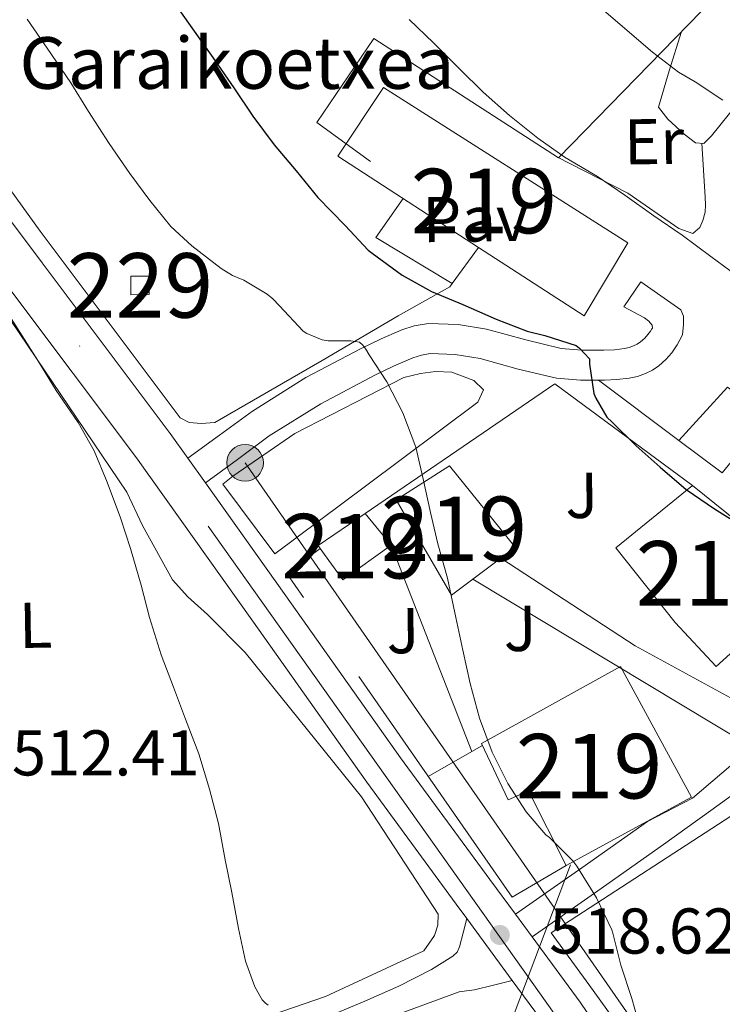
# Model space of a CAD drawing. Units: metres. Extents: x 607052 to 613926, y 4752401 to 4757137.
# Drawn here: x 610920 to 611029, y 4754959 to 4755112 of the extents above; entities that cross this region are included whole.
import ezdxf
from ezdxf.enums import TextEntityAlignment as Align

# ---------------------------------------------------------------- set-up
doc = ezdxf.new("R2010")
doc.units = ezdxf.units.M
doc.header["$MEASUREMENT"] = 0
for name, pattern in [('DGN Style 2', [85.6199, 51.37194, -34.24796]), ('DGN Style 3', [119.86786000000001, 85.6199, -34.24796]), ('DGN Style 4', [137.07745989999998, 68.49592, -34.24796, 0.0856199, -34.24796]), ('DGN Style 7', [171.2398, 77.05791, -34.24796, 25.68597, -34.24796])]:
    doc.linetypes.add(name, pattern=pattern)
for name, color, linetype, lineweight in [('Nivel 15', 7, 'Continuous', 0), ('Nivel 16', 7, 'Continuous', 0), ('Nivel 20', 7, 'Continuous', 0), ('Nivel 21', 7, 'Continuous', 0), ('Nivel 23', 7, 'Continuous', 0), ('Nivel 25', 7, 'Continuous', 0), ('Nivel 26', 7, 'Continuous', 0), ('Nivel 32', 7, 'Continuous', 0), ('Nivel 33', 7, 'Continuous', 0), ('Nivel 36', 7, 'Continuous', 0), ('Nivel 37', 7, 'Continuous', 0), ('Nivel 4', 7, 'Continuous', 0), ('Nivel 41', 7, 'Continuous', 0), ('Nivel 44', 7, 'Continuous', 0), ('Nivel 48', 7, 'Continuous', 0), ('Nivel 5', 7, 'Continuous', 0), ('Nivel 52', 7, 'Continuous', 0), ('Nivel 54', 7, 'Continuous', 0), ('Nivel 7', 7, 'Continuous', 0)]:
    doc.layers.add(name, color=color, linetype=linetype, lineweight=lineweight)
doc.styles.add('Style-Arial', font='txt')
doc.styles.add('Style-Arial Narrow', font='txt')

# ---------------------------------------------------------------- blocks, each defined once
blk = doc.blocks.new('5PATER')
at = {"layer": 'Nivel 7', "linetype": 'Continuous', "lineweight": 0}
h = blk.add_hatch(color=51, dxfattribs=at)
edge = h.paths.add_edge_path()
edge.add_ellipse((0.0006182752549648285, -0.00116482749581337), major_axis=(-1.095731442372465, -1.110710699892244), ratio=0.9994222409660318, start_angle=0, end_angle=360)
blk = doc.blocks.new('5PELE')
at = {"layer": 'Nivel 32', "linetype": 'Continuous', "lineweight": 0}
h = blk.add_hatch(color=9, dxfattribs=at)
edge = h.paths.add_edge_path()
edge.add_arc((0.005004249513149261, 0.003093225881457329), 2.85, 0, 360)
at = {"layer": 'Nivel 32', "color": 252, "linetype": 'Continuous', "lineweight": 0}
blk.add_circle((0.005004249513149261, 0.003093225881457329, 0.004000000000019099), 2.85, dxfattribs=at)

msp = doc.modelspace()

# ---------------------------------------------------------------- linework, layer by layer
at = {"layer": 'Nivel 15', "color": 51, "linetype": 'Continuous', "lineweight": 13, "extrusion": (-0.0996692969003125, -0.07480951845866411, 0.9922043978956051), "elevation": -416101.6674192391, "flags": 128}
msp.add_lwpolyline([(-3436191.33158987, 3317086.231655303), (-3436191.33158987, 3317080.775117937)], dxfattribs=at)
at = {"layer": 'Nivel 15', "color": 51, "linetype": 'Continuous', "lineweight": 13}
for points in [[(610991.3200000003, 4755076.859999999, 526.03), (610969.4800000004, 4755091.040000001, 526.09), (610976.5799999982, 4755101.689999999, 528.23), (611014.5, 4755077.58, 528.78), (611007.6999999993, 4755066.24, 525.97), (610991.3200000003, 4755076.859999999, 526.03)], [(610990.4400000013, 4755025.42, 520.54), (610987.1099999994, 4755022.92, 520.01), (610978.5500000007, 4755037.720000001, 519.49), (610986.8000000007, 4755043, 520.77), (610997, 4755030.34, 521.58), (610994.7699999996, 4755028.67, 521.22)], [(611012.6099999994, 4755030.24, 523.3100000000001), (611024.5500000007, 4755039.93, 525.1800000000001), (611035.1900000013, 4755031.34, 524.99), (611041.870000001, 4755024.220000001, 524.85), (611028.1799999997, 4755011.85, 523.25), (611021.8099999987, 4755018.68, 523.24), (611012.6099999994, 4755030.24, 523.3100000000001)], [(610966.4499999993, 4755030.619999999, 518.05), (610973.7600000016, 4755035.6, 518.94), (610977.7899999991, 4755030.68, 519.25), (610970.2899999991, 4755025.32, 518.3100000000001), (610966.7800000012, 4755030.16, 518.07), (610966.4499999993, 4755030.619999999, 518.05)], [(610991.7800000012, 4754999.92, 519.89), (611013.3500000015, 4755011.84, 522.24), (611024.3599999994, 4754991.560000001, 521.87), (611004.9100000001, 4754980.970000001, 519.9), (610999.0599999987, 4754992.540000001, 520.2), (610995.9499999993, 4754991.15, 519.88), (610991.7800000012, 4754999.92, 519.89)]]:
    msp.add_polyline3d(points, dxfattribs=at)
at = {"layer": 'Nivel 15', "color": 1, "linetype": 'Continuous', "lineweight": 0}
msp.add_polyline3d([(610937.379999999, 4755069.529999999, 517.98), (610937.3900000006, 4755072.4, 518.32), (610940.2100000009, 4755072.380000001, 518.65), (610940.2100000009, 4755069.58, 518.37), (610937.379999999, 4755069.529999999, 517.98)], dxfattribs=at)
at = {"layer": 'Nivel 16', "color": 1, "linetype": 'Continuous', "lineweight": 13, "extrusion": (-0.032391684780592, 0.02385481084776308, 0.99919053576207), "elevation": 94163.20838057366, "flags": 128}
msp.add_lwpolyline([(-4191125.72910827, -2325828.487224767), (-4191125.72910827, -2325801.888681576)], dxfattribs=at)
at = {"layer": 'Nivel 16', "color": 1, "linetype": 'Continuous', "lineweight": 13, "extrusion": (-0.0174854313640002, 0.01305803047375656, 0.9997618454062754), "elevation": 51932.95232401381, "flags": 128}
msp.add_lwpolyline([(-4175499.306712732, -2355064.428859608), (-4175499.306712732, -2355080.008602869)], dxfattribs=at)
at = {"layer": 'Nivel 16', "color": 1, "linetype": 'Continuous', "lineweight": 13, "extrusion": (-0.01709312774059669, 0.01278819186518715, 0.9997721176012376), "elevation": 50889.56877648499, "flags": 128}
msp.add_lwpolyline([(-4173452.567489292, -2358703.902097695), (-4173452.567489292, -2358712.334025115)], dxfattribs=at)
at = {"layer": 'Nivel 16', "color": 1, "linetype": 'Continuous', "lineweight": 13, "extrusion": (-0.1009174537422381, -0.02845559022052407, 0.9944877811795301), "elevation": -196449.1871930916, "flags": 128}
msp.add_lwpolyline([(-4410760.740236647, 1868184.830205351), (-4410765.01241038, 1868183.304252665), (-4410767.342495019, 1868189.408063408)], dxfattribs=at)
at = {"layer": 'Nivel 16', "color": 1, "linetype": 'Continuous', "lineweight": 13, "extrusion": (-0.00454636440893955, 0.0116496041614667, 0.9999218055895882), "elevation": 53135.69691685567, "flags": 128}
msp.add_lwpolyline([(610973.8356436454, 4754734.321399752), (610986.3374695145, 4754702.289226083)], dxfattribs=at)
at = {"layer": 'Nivel 16', "color": 1, "linetype": 'Continuous', "lineweight": 13}
msp.add_polyline3d([(611022.3999999985, 4755046.93, 525.8100000000001), (611029.9699999988, 4755055.210000001, 527.5600000000001), (611036.3399999999, 4755050.68, 527.52), (611029.1499999985, 4755041.880000001, 525.82)], dxfattribs=at)
at = {"layer": 'Nivel 20', "color": 7, "linetype": 'DGN Style 2', "lineweight": 0, "extrusion": (-0.005972276820496123, -0.00818803554259665, 0.9999486426729789), "elevation": -42058.05463499317, "flags": 128}
msp.add_lwpolyline([(610983.5625760369, 4754891.883135363), (610979.4922305532, 4754886.302948302)], dxfattribs=at)
at = {"layer": 'Nivel 20', "color": 7, "linetype": 'DGN Style 2', "lineweight": 0, "extrusion": (-0.08627105679726835, -0.05892254491459688, 0.9945277464504799), "elevation": -332371.5429507289, "flags": 128}
msp.add_lwpolyline([(-3582003.108776513, 3168980.235270865), (-3582003.108776513, 3169016.034069724)], dxfattribs=at)
at = {"layer": 'Nivel 20', "color": 7, "linetype": 'DGN Style 2', "lineweight": 0, "extrusion": (-0.01375297554489987, 0.0173079851550961, 0.9997556147947019), "elevation": 74415.3778445263, "flags": 128}
msp.add_lwpolyline([(-3436517.042185403, -3341853.446142616), (-3436507.442340631, -3341854.803191015), (-3436511.028993923, -3341911.346874287)], dxfattribs=at)
at = {"layer": 'Nivel 20', "color": 7, "linetype": 'DGN Style 2', "lineweight": 0, "extrusion": (-0.09058882808298002, -0.05192990144884205, 0.9945335336538763), "elevation": -301758.586875605, "flags": 128}
msp.add_lwpolyline([(-3821394.19670089, 2879098.767808102), (-3821394.196700891, 2879100.587423451)], dxfattribs=at)
at = {"layer": 'Nivel 20', "color": 7, "linetype": 'DGN Style 2', "lineweight": 0, "extrusion": (-0.08882392873923914, -0.05051286937165003, 0.994765680806877), "elevation": -293942.1442388932, "flags": 128}
msp.add_lwpolyline([(-3831333.350192286, 2866663.470762253), (-3831333.350192286, 2866671.299900137)], dxfattribs=at)
at = {"layer": 'Nivel 20', "color": 7, "linetype": 'DGN Style 2', "lineweight": 0}
for points in [[(611035.3000000007, 4755123.16, 540.2), (611003.7600000016, 4755090.75, 529.47), (610975.0899999999, 4755109.279999999, 527.08), (610966.2300000004, 4755096.220000001, 525.74), (610974.5500000007, 4755090.199999999, 525.83)], [(610987.25, 4755071.279999999, 525.65), (610986.870000001, 4755070.76, 525.64), (610978.879999999, 4755066.25, 521.9), (610967.0700000003, 4755059.310000001, 519.69), (610950.4200000018, 4755049.710000001, 517.83), (610948.3099999987, 4755049.560000001, 517.59), (610946.4499999993, 4755049.720000001, 517.26), (610945.0399999991, 4755050.43, 517.11), (610923.3200000003, 4755079.4, 516.36), (610894.2300000004, 4755119.449999999, 515.1)], [(611055.1400000006, 4754983.550000001, 524.8100000000001), (611079.7300000004, 4754949.24, 526.17), (611108.4299999997, 4754901.109999999, 526.52), (611122.0399999991, 4754877.060000001, 526.49), (611140.0100000016, 4754845.27, 526.44), (611155.8900000006, 4754818.84, 526.55), (611140.0300000012, 4754807, 525.27), (611113.4400000013, 4754791.560000001, 523.24), (611099.6799999997, 4754783.279999999, 521.95), (611082.7699999996, 4754778.52, 520.75), (611065.9699999988, 4754839.210000001, 521.5600000000001), (611054.4100000001, 4754877.060000001, 522.33), (611051.3599999994, 4754887.07, 522.54), (611032.7699999996, 4754928.859999999, 521.4), (611008.4499999993, 4754962.540000001, 520.14), (611002.6099999994, 4754970.560000001, 519.5600000000001), (611034.3900000006, 4754991.18, 522.0600000000001), (611042.4499999993, 4754997.380000001, 523.25)]]:
    msp.add_polyline3d(points, dxfattribs=at)
at = {"layer": 'Nivel 21', "color": 7, "linetype": 'Continuous', "lineweight": 13, "extrusion": (0.1164519567553955, 0.2748751736512221, 0.9544016872774534), "elevation": 1378688.321164046, "flags": 128}
msp.add_lwpolyline([(1292302.3936659, -4405994.277069692), (1292277.894145044, -4405989.687845584), (1292253.998134965, -4405987.208994601)], dxfattribs=at)
at = {"layer": 'Nivel 21', "color": 7, "linetype": 'Continuous', "lineweight": 13, "extrusion": (-0.04075440392253364, 0.02455084573646605, 0.9988675260186123), "elevation": 92359.29487682189, "flags": 128}
msp.add_lwpolyline([(-4388343.082791843, -1928029.192299325), (-4388343.082791843, -1928079.635788498)], dxfattribs=at)
at = {"layer": 'Nivel 21', "color": 7, "linetype": 'Continuous', "lineweight": 13, "extrusion": (-0.01087477688970851, 0.01479475460576622, 0.9998314130210925), "elevation": 64223.19065043021, "flags": 128}
msp.add_lwpolyline([(610966.5579184033, 4754543.620710341), (610969.1386358812, 4754540.110326136)], dxfattribs=at)
at = {"layer": 'Nivel 21', "color": 7, "linetype": 'Continuous', "lineweight": 13}
for points in [[(610855.120000001, 4755273.85, 509.59), (610851.9200000018, 4755251.15, 510.44), (610848.7199999988, 4755228.68, 512.9), (610847.620000001, 4755214.939999999, 513.05), (610847.3900000006, 4755201.189999999, 513.11), (610847.8000000007, 4755192.76, 513.29), (610849.2100000009, 4755184.58, 513.21), (610850.7100000009, 4755179.800000001, 513.16), (610852.8299999982, 4755175.02, 513.51), (610855.9899999984, 4755168.91, 513.86), (610859.5599999987, 4755163.08, 514.4300000000001), (610868.5799999982, 4755150.24, 514.6800000000001), (610877.7699999996, 4755137.279999999, 514.79), (610890.8200000003, 4755118.99, 514.9300000000001), (610903.8900000006, 4755100.779999999, 515.03), (610923.629999999, 4755074.449999999, 516.55), (610943.4899999984, 4755048.02, 516.62), (610946.2399999984, 4755044.17, 516.72), (610948.9499999993, 4755040.369999999, 516.83), (610961.4400000013, 4755022.83, 517.3100000000001), (610979.2300000004, 4754997.699999999, 518.45), (610993.0899999999, 4754978.790000001, 518.96), (610997.0500000007, 4754973.41, 519.07)], [(610885.5599999987, 4755115.23, 513.62), (610898.6700000018, 4755096.960000001, 513.85), (610918.4600000009, 4755070.57, 515.41), (610938.2699999996, 4755044.210000001, 515.77), (610956.1700000018, 4755019.09, 516.64), (610973.9899999984, 4754993.92, 517.74), (610987.870000001, 4754974.960000001, 518.29), (610989.5100000016, 4754972.74, 518.34), (610996.5700000003, 4754963.140000001, 518.54), (611001.8099999987, 4754956.029999999, 518.6800000000001), (611014.0899999999, 4754938, 519.48), (611025.4499999993, 4754919.33, 520.88), (611031.4200000018, 4754908.140000001, 521.29), (611036.5100000016, 4754896.560000001, 521.5), (611040.3099999987, 4754886.699999999, 521.51), (611048.0500000007, 4754866.25, 521.45), (611051.7100000009, 4754855.58, 521.19), (611056.6700000018, 4754838.529999999, 520.65), (611061.5799999982, 4754821.470000001, 520.29), (611066.8299999982, 4754803.26, 520.3100000000001), (611072.0799999982, 4754785.050000001, 519.77)], [(610997.0500000007, 4754973.41, 518.97), (611007.3399999999, 4754980.630000001, 520.05), (611017.5300000012, 4754987.790000001, 521.17), (611024.5500000007, 4754991.43, 521.88), (611032.2100000009, 4754998.02, 522.75), (611033.6000000015, 4754999.42, 522.92)], [(610999.629999999, 4754969.9, 519.01), (611009.8399999999, 4754977.07, 520.08), (611020.0500000007, 4754984.24, 521.21), (611027.3900000006, 4754989.5, 522.03), (611033.1499999985, 4754993.689999999, 522.67)], [(610999.629999999, 4754969.9, 519.15), (611007.0899999999, 4754959.77, 519.38), (611019.5300000012, 4754941.5, 519.87), (611031.0700000003, 4754922.529999999, 521.41), (611037.2399999984, 4754910.970000001, 521.85), (611042.4899999984, 4754899.02, 522.05), (611050.0500000007, 4754879.109999999, 522.02), (611050.8399999999, 4754877.060000001, 522.01), (611054.120000001, 4754868.460000001, 521.99), (611057.870000001, 4754857.540000001, 521.75), (611062.879999999, 4754840.33, 521.22), (611067.7899999991, 4754823.26, 520.9), (611073.0500000007, 4754805.050000001, 520.92), (611078.3099999987, 4754786.790000001, 520), (611080.6600000001, 4754778.01, 519.9)]]:
    msp.add_polyline3d(points, dxfattribs=at)
at = {"layer": 'Nivel 21', "color": 7, "linetype": 'DGN Style 3', "lineweight": 0}
for points in [[(611016.5300000012, 4755071.5, 527.97), (611013.8599999994, 4755067.67, 527), (611017.0899999999, 4755065.92, 527.14), (611017.7300000004, 4755065.41, 527.13), (611018.2300000004, 4755064.85, 527.09), (611018.2600000016, 4755064.810000001, 527.09), (611018.3399999999, 4755064.35, 527.07), (611018.2399999984, 4755064.220000001, 527.04), (611018.0199999996, 4755063.869999999, 526.99), (611017.6099999994, 4755063.359999999, 526.89), (611017.1099999994, 4755062.790000001, 526.78), (611016.4499999993, 4755062.23, 526.63), (611015.9200000018, 4755061.859999999, 526.52), (611015.3900000006, 4755061.6, 526.41), (611014.6999999993, 4755061.35, 526.27), (611013.9499999993, 4755061.18, 526.11), (611012.4100000001, 4755061, 525.8100000000001), (611010.75, 4755060.92, 525.51), (611007.3399999999, 4755060.93, 525.01), (611004.1600000001, 4755061.189999999, 524.79), (610998.6499999985, 4755062.52, 524.71), (610992.5799999982, 4755064.18, 524.48), (610988.1900000013, 4755064.9, 524.19), (610983.5500000007, 4755065.08, 523.49), (610981.3200000003, 4755064.710000001, 523.09), (610979.4400000013, 4755064.07, 522.38), (610976.1999999993, 4755062.689999999, 521.08), (610973.120000001, 4755061.199999999, 519.94), (610964.5300000012, 4755056.66, 518.79), (610956.25, 4755051.48, 517.9), (610951.1499999985, 4755047.76, 517.25), (610946.2399999984, 4755044.17, 516.62)], [(610989.5100000016, 4754972.74, 518.3100000000001), (610988.9499999993, 4754970.550000001, 518.15), (610988.379999999, 4754968.369999999, 517.86), (610988, 4754967.550000001, 517.72), (610987.3599999994, 4754966.91, 517.59), (610984.0500000007, 4754964.869999999, 517.1), (610978.9499999993, 4754962.26, 516.36), (610973.6799999997, 4754959.949999999, 515.62), (610961.8900000006, 4754955.02, 514.22)]]:
    msp.add_polyline3d(points, dxfattribs=at)
at = {"layer": 'Nivel 21', "color": 7, "linetype": 'Continuous', "lineweight": 0}
for points in [[(610948.9499999993, 4755040.369999999, 516.28), (610953.9100000001, 4755043.99, 516.8), (610958.870000001, 4755047.609999999, 517.32), (610966.8599999994, 4755052.609999999, 518.14), (610975.2300000004, 4755057.040000001, 519.5600000000001), (610978.129999999, 4755058.439999999, 520.82), (610981.1099999994, 4755059.710000001, 521.65), (610982.4600000009, 4755060.17, 522.09), (610983.8399999999, 4755060.4, 522.51), (610987.7199999988, 4755060.25, 523.03), (610991.5899999999, 4755059.609999999, 523.25), (610997.4899999984, 4755058, 523.69), (611003.4100000001, 4755056.57, 524.16), (611007.1400000006, 4755056.26, 524.76), (611010.870000001, 4755056.25, 525.37), (611012.7899999991, 4755056.35, 525.74), (611014.7199999988, 4755056.57, 526.03), (611016.0100000016, 4755056.859999999, 526.23), (611017.25, 4755057.310000001, 526.44), (611018.3099999987, 4755057.84, 526.64), (611019.3000000007, 4755058.52, 526.84), (611020.3900000006, 4755059.460000001, 527.09), (611021.3299999982, 4755060.52, 527.33), (611022.1499999985, 4755061.77, 527.57), (611022.5799999982, 4755062.52, 527.71), (611022.9499999993, 4755063.32, 527.85), (611023.1099999994, 4755064.92, 528.01), (611023.129999999, 4755066.18, 528.0600000000001), (611022.6900000013, 4755067.199999999, 528.04), (611019.6099999994, 4755069.35, 528.02), (611016.5300000012, 4755071.5, 527.97)], [(610976.2399999984, 4754956.939999999, 515.84), (610988.3000000007, 4754961.359999999, 517.44), (610989.4800000004, 4754961.560000001, 517.58), (610990.6900000013, 4754961.689999999, 517.73), (610993.629999999, 4754962.42, 518.1), (610996.5700000003, 4754963.140000001, 518.47)]]:
    msp.add_polyline3d(points, dxfattribs=at)
at = {"layer": 'Nivel 23', "color": 7, "linetype": 'DGN Style 4', "lineweight": 0}
msp.add_polyline3d([(610819.6000000015, 4755404.32, 509.54), (610838.7800000012, 4755391.279999999, 509.45), (610853.7300000004, 4755368.26, 509.15), (610856.8000000007, 4755349.84, 509.16), (610857.1799999997, 4755317.619999999, 508.54), (610846.8599999994, 4755236.99, 511.51), (610844.5500000007, 4755208.98, 512.46), (610843.7899999991, 4755189.029999999, 512.34), (610849.1600000001, 4755173.300000001, 512.65), (610869.8599999994, 4755145.290000001, 514.36), (610972.0399999991, 4755001.73, 517.79), (611023.8000000007, 4754928.84, 520.5600000000001), (611037.129999999, 4754904.24, 521.7), (611052.4600000009, 4754864.34, 521.71), (611066.2699999996, 4754814.470000001, 520.54), (611076.6000000015, 4754777.949999999, 519.67)], dxfattribs=at)
at = {"layer": 'Nivel 25', "color": 1, "linetype": 'Continuous', "lineweight": 0, "extrusion": (0.02764688519391511, -0.02276265448221144, 0.999358549920897), "elevation": -90820.83740746512, "flags": 128}
msp.add_lwpolyline([(4059287.520419583, 2549106.701554446), (4059285.485014256, 2549120.384175727), (4059292.84929334, 2549120.942650065)], dxfattribs=at)
at = {"layer": 'Nivel 32', "color": 6, "linetype": 'DGN Style 7', "lineweight": 0, "extrusion": (-0.02037975469210313, -0.05363277955976883, 0.9983527385425368), "elevation": -266955.9032192028, "flags": 128}
msp.add_lwpolyline([(-1117842.423983905, 4654248.7100241), (-1117842.423983907, 4654281.477312665)], dxfattribs=at)
at = {"layer": 'Nivel 33', "color": 7, "linetype": 'Continuous', "lineweight": 0, "extrusion": (-0.1303116036749713, -0.05296847629488939, 0.9900571834326819), "elevation": -330969.9766467721, "flags": 128}
msp.add_lwpolyline([(-4174687.313182714, 2333192.932739928), (-4174839.667490937, 2333201.676890343), (-4174983.316019938, 2333169.046280246)], dxfattribs=at)
at = {"layer": 'Nivel 36', "color": 92, "linetype": 'Continuous', "lineweight": 0}
for points in [[(611022.2699999996, 4755140.25, 540.98), (611028.120000001, 4755142.119999999, 541.63), (611031.2199999988, 4755142.01, 541.83), (611051.5300000012, 4755124.619999999, 541), (611052.7300000004, 4755123.07, 540.94), (611050.2800000012, 4755118.92, 540.44), (611044.5500000007, 4755114.869999999, 539.91), (611035.6400000006, 4755104.32, 536.36), (611027.4800000004, 4755094.189999999, 533.32), (611026.2899999991, 4755093, 532.7), (611025.0100000016, 4755093.1, 532.4300000000001), (611023.2399999984, 4755094.41, 532.47), (611020.7100000009, 4755096.779999999, 532.6800000000001), (611019.2699999996, 4755098.640000001, 532.92), (611020.8999999985, 4755104.27, 534.01), (611022.8299999982, 4755110.34, 535.96)], [(611025.9600000009, 4755093.029999999, 532.63), (611026.4800000004, 4755084.640000001, 531.79), (611026.5199999996, 4755083.449999999, 531.58), (611026.4699999988, 4755082.35, 531.07), (611026.129999999, 4755081.02, 530.38), (611025.6799999997, 4755079.960000001, 530.07), (611024.6000000015, 4755079.02, 530.04), (611022.3999999985, 4755079.82, 530.0600000000001), (611014.5, 4755085.290000001, 529.9), (611003.4800000004, 4755090.93, 529.44)], [(610918.7399999984, 4755065.540000001, 514.0600000000001), (610936.7699999996, 4755038.91, 514.89), (610939.1700000018, 4755033.74, 515.08), (610943.8299999982, 4755025.290000001, 515.34), (610946.2100000009, 4755022.67, 515.71), (610949.3000000007, 4755019.9, 516.12), (610955.1400000006, 4755014.029999999, 516.22), (610973.1700000018, 4754991.609999999, 516.92), (610985.0700000003, 4754973.41, 517.27), (610984.9899999984, 4754971.73, 517.13), (610984.4800000004, 4754970.140000001, 517.11), (610982.8599999994, 4754967.73, 517.03), (610967.5799999982, 4754960.67, 515.26), (610944.2699999996, 4754952.66, 512.84)], [(610959.75, 4755029.32, 517.21), (610951.6799999997, 4755040.16, 516.94), (610953.1900000013, 4755041.4, 516.99), (610962.8200000003, 4755048, 518.36), (610979.75, 4755056.67, 520.03), (610982.3200000003, 4755057.310000001, 520.57), (610984.629999999, 4755057.630000001, 520.67), (610987.1999999993, 4755057.5, 520.67), (610990.6099999994, 4755056.24, 520.7), (610992.1000000015, 4755054.779999999, 520.67), (610991.1999999993, 4755052.880000001, 520.55), (610973.8099999987, 4755039.82, 518.63), (610959.75, 4755029.32, 517.21)]]:
    msp.add_polyline3d(points, dxfattribs=at)
at = {"layer": 'Nivel 4', "color": 30, "linetype": 'Continuous', "lineweight": 30, "elevation": 525.01, "flags": 128}
for points in [[(610939.4600000009, 4755121.43), (610950.4899999984, 4755105.83), (610953.3500000015, 4755101.6), (610956.3299999982, 4755097.23), (610959.620000001, 4755092.77), (610963.0100000016, 4755088.75), (610966.4100000001, 4755084.59), (610970.6600000001, 4755080.26), (610974.2300000004, 4755076.42), (610974.8399999999, 4755075.949999999), (610979.4600000009, 4755072.550000001), (610984.0399999991, 4755070), (610988.870000001, 4755068.02), (610994.0399999991, 4755065.73), (610998.879999999, 4755063.869999999), (611001.620000001, 4755063.199999999), (611006.4800000004, 4755061.65), (611007.0100000016, 4755061.25), (611008.5300000012, 4755059.57), (611008.5500000007, 4755058.77), (611009.2399999984, 4755054.189999999), (611009.5199999996, 4755053.49), (611011.2399999984, 4755050.51), (611012.0399999991, 4755049.73), (611015.8000000007, 4755046.109999999), (611019.5199999996, 4755042.77)], [(611019.5199999996, 4755042.77), (611023.5199999996, 4755039.310000001), (611027.9600000009, 4755036.310000001), (611032.3200000003, 4755033.57), (611036.75, 4755030.42), (611037.1700000018, 4755030.029999999), (611039.9200000018, 4755028.1), (611044.0700000003, 4755025.029999999), (611048.1000000015, 4755021.52), (611048.5300000012, 4755021.01), (611050.129999999, 4755018.529999999), (611052.7100000009, 4755013.6), (611055.120000001, 4755008.5), (611057.2800000012, 4755003.199999999), (611059.1499999985, 4754997.810000001), (611060.8000000007, 4754992.4), (611062.129999999, 4754987.17), (611063.25, 4754981.710000001), (611064.2300000004, 4754976.67), (611065.0700000003, 4754970.75), (611066.0799999982, 4754965.57), (611067.1999999993, 4754960.51), (611067.9699999988, 4754954.91)]]:
    msp.add_lwpolyline(points, dxfattribs=at)
at = {"layer": 'Nivel 5', "color": 30, "linetype": 'Continuous', "lineweight": 0, "flags": 128}
for points, elevation in [([(610994.129999999, 4755127.939999999), (611018.3299999982, 4755107.15), (611022.3399999999, 4755104.029999999), (611024.9299999997, 4755102.529999999), (611029.2399999984, 4755099.73)], 535.01), ([(610921.2899999991, 4755112.290000001), (610924.4200000018, 4755107.75)], 520.01), ([(610980.5700000003, 4755112.210000001), (610984.3299999982, 4755108.59), (610988.4499999993, 4755104.529999999), (610992.0700000003, 4755100.949999999), (610996.120000001, 4755097.310000001), (611000.5199999996, 4755093.83), (611004.7899999991, 4755090.83)], 530.01), ([(610924.4200000018, 4755107.75), (610928.1000000015, 4755102.4), (610930.8200000003, 4755097.970000001), (610934.0199999996, 4755092.98), (610937.25, 4755088.32), (610940.3099999987, 4755084.15), (610943.6099999994, 4755080.130000001), (610946.8500000015, 4755077.109999999), (610951.3999999985, 4755073.57), (610953.1600000001, 4755072.529999999), (610954.9299999997, 4755071.76), (610958.5599999987, 4755069.619999999), (610959.4400000013, 4755068.880000001), (610960.4699999988, 4755067.779999999), (610964.1000000015, 4755063.869999999), (610964.7100000009, 4755063.51), (610967.0899999999, 4755062.51), (610968.0199999996, 4755062.390000001), (610971.5399999991, 4755062.35), (610972.8399999999, 4755062.18), (610973.3599999994, 4755061.710000001), (610973.8599999994, 4755061.060000001), (610974.3399999999, 4755060.189999999), (610977.120000001, 4755055.99), (610979.5899999999, 4755051.220000001), (610981.5899999999, 4755045.869999999), (610982.6799999997, 4755041.17), (610983.879999999, 4755035.76), (610984.9899999984, 4755030.880000001), (610986.5, 4755025.550000001), (610986.7399999984, 4755024.550000001), (610987.8099999987, 4755019.470000001), (610988.9100000001, 4755014.369999999), (610990.0199999996, 4755009.199999999), (610991.4600000009, 4755003.83), (610993.4299999997, 4754998.58), (610995.8599999994, 4754993.699999999), (610998.7399999984, 4754989.300000001), (611001.7899999991, 4754985.76), (611002.3399999999, 4754985.35), (611005.9699999988, 4754981.73), (611006.5599999987, 4754980.9), (611009.6499999985, 4754975.99), (611012, 4754971.01), (611012.1499999985, 4754970.470000001), (611013.4100000001, 4754965.52), (611015.0899999999, 4754960.369999999), (611016.5, 4754955.41)], 520.01), ([(611004.7899999991, 4755090.83), (611009.8000000007, 4755087.859999999), (611014.0399999991, 4755084.99), (611018.5199999996, 4755081.779999999), (611022.9200000018, 4755078.790000001), (611027.3500000015, 4755075.439999999), (611032.2600000016, 4755071.859999999)], 530.01), ([(610916.8999999985, 4755068.790000001), (610920.1499999985, 4755063.73), (610922.9499999993, 4755059.33), (610925.8099999987, 4755054.689999999), (610929.1999999993, 4755049.699999999), (610931.6700000018, 4755045.300000001), (610933.7300000004, 4755040.449999999), (610935.7600000016, 4755034.9), (610937.3299999982, 4755030.15), (610938.9800000004, 4755024.48), (610940.2600000016, 4755019.460000001), (610942.1000000015, 4755013.65), (610944.0199999996, 4755008.66), (610945.8599999994, 4755003.699999999), (610947.9200000018, 4754998.290000001), (610949.5700000003, 4754992.800000001), (610950.9600000009, 4754987.51), (610952.0199999996, 4754981.880000001), (610953.0399999991, 4754976.82), (610954.1000000015, 4754971.189999999), (610955.1700000018, 4754966.16), (610956.6400000006, 4754962.15), (610957.7600000016, 4754960.15), (610958.2699999996, 4754959.640000001), (610958.6900000013, 4754959.32)], 515.01)]:
    msp.add_lwpolyline(points, dxfattribs=dict(at, elevation=elevation))
at = {"layer": 'Nivel 52', "color": 1, "linetype": 'Continuous', "lineweight": 13}
for points in [[(610991.3200000003, 4755076.859999999, 526.03), (611007.6999999993, 4755066.24, 525.97), (611014.5, 4755077.58, 528.78), (610976.5799999982, 4755101.689999999, 528.23), (610969.4800000004, 4755091.040000001, 526.09)], [(610994.7699999996, 4755028.67, 521.22), (610997, 4755030.34, 521.58), (610986.8000000007, 4755043, 520.77), (610978.5500000007, 4755037.720000001, 519.49), (610987.1099999994, 4755022.92, 520.01), (610990.4400000013, 4755025.42, 520.54)], [(611012.6099999994, 4755030.24, 523.3100000000001), (611021.8099999987, 4755018.68, 523.24), (611028.1799999997, 4755011.85, 523.25), (611041.870000001, 4755024.220000001, 524.85), (611035.1900000013, 4755031.34, 524.99), (611024.5500000007, 4755039.93, 525.1800000000001)], [(610966.4499999993, 4755030.619999999, 518.05), (610966.7800000012, 4755030.16, 518.07), (610970.2899999991, 4755025.32, 518.3100000000001), (610977.7899999991, 4755030.68, 519.25), (610973.7600000016, 4755035.6, 518.94)], [(610991.7800000012, 4754999.92, 519.89), (610995.9499999993, 4754991.15, 519.88), (610999.0599999987, 4754992.540000001, 520.2), (611004.9100000001, 4754980.970000001, 519.9), (611024.3599999994, 4754991.560000001, 521.87), (611013.3500000015, 4755011.84, 522.24)]]:
    msp.add_polyline3d(points, close=True, dxfattribs=at)
at = {"layer": 'Nivel 52', "color": 1, "linetype": 'Continuous', "lineweight": 0}
msp.add_3dface([(610937.379999999, 4755069.529999999, 517.98), (610940.2100000009, 4755069.58, 518.37), (610940.2100000009, 4755072.380000001, 518.65), (610937.3900000006, 4755072.4, 518.32)], dxfattribs=at)
at = {"layer": 'Nivel 54', "color": 9, "linetype": 'Continuous', "lineweight": 0}
for points in [[(611078.3099999987, 4754786.790000001, 520), (611073.0500000007, 4754805.050000001, 520.92), (611067.7899999991, 4754823.26, 520.9), (611062.879999999, 4754840.33, 521.22), (611057.870000001, 4754857.540000001, 521.75), (611054.120000001, 4754868.460000001, 521.99), (611050.8399999999, 4754877.060000001, 522.01), (611050.0500000007, 4754879.109999999, 522.02), (611042.4899999984, 4754899.02, 522.05), (611037.2399999984, 4754910.970000001, 521.85), (611031.0700000003, 4754922.529999999, 521.41), (611019.5300000012, 4754941.5, 519.87), (611007.0899999999, 4754959.77, 519.38), (610999.629999999, 4754969.9, 519.15), (610997.0500000007, 4754973.41, 519.07), (610993.0899999999, 4754978.790000001, 518.96), (610979.2300000004, 4754997.699999999, 518.45), (610961.4400000013, 4755022.83, 517.3100000000001), (610948.9499999993, 4755040.369999999, 516.83), (610946.2399999984, 4755044.17, 516.72), (610943.4899999984, 4755048.02, 516.62), (610923.629999999, 4755074.449999999, 516.55), (610903.8900000006, 4755100.779999999, 515.03), (610890.8200000003, 4755118.99, 514.9300000000001)], [(610885.5599999987, 4755115.23, 513.62), (610898.6700000018, 4755096.960000001, 513.85), (610918.4600000009, 4755070.57, 515.41), (610938.2699999996, 4755044.210000001, 515.77), (610956.1700000018, 4755019.09, 516.64), (610973.9899999984, 4754993.92, 517.74), (610987.870000001, 4754974.960000001, 518.29), (610989.5100000016, 4754972.74, 518.34), (610996.5700000003, 4754963.140000001, 518.54), (611001.8099999987, 4754956.029999999, 518.6800000000001), (611014.0899999999, 4754938, 519.48), (611025.4499999993, 4754919.33, 520.88), (611031.4200000018, 4754908.140000001, 521.29), (611036.5100000016, 4754896.560000001, 521.5), (611040.3099999987, 4754886.699999999, 521.51), (611048.0500000007, 4754866.25, 521.45), (611051.7100000009, 4754855.58, 521.19), (611056.6700000018, 4754838.529999999, 520.65), (611061.5799999982, 4754821.470000001, 520.29), (611066.8299999982, 4754803.26, 520.3100000000001), (611072.0799999982, 4754785.050000001, 519.77)]]:
    msp.add_polyline3d(points, dxfattribs=at)

# ---------------------------------------------------------------- block references
at = {"layer": 'Nivel 32', "color": 252, "linetype": 'Continuous', "lineweight": 0}
msp.add_blockref('5PELE', (610955.1000000015, 4755043.449999999, 517.11), dxfattribs=at)
at = {"layer": 'Nivel 7', "color": 51, "linetype": 'Continuous', "lineweight": 0}
msp.add_blockref('5PATER', (610994.629999999, 4754970.210000001, 518.63), dxfattribs=at)

# ---------------------------------------------------------------- texts
at = {"layer": 'Nivel 26', "color": 7, "linetype": 'Continuous', "lineweight": 0, "style": 'Style-Arial'}
msp.add_text('Pav', height=6.9999, rotation=0.8500000246440483, dxfattribs=at).set_placement((610990.8195044212, 4755081.281096023, 527.28), align=Align.MIDDLE_CENTER)
at = {"layer": 'Nivel 26', "color": 92, "linetype": 'Continuous', "lineweight": 0, "style": 'Style-Arial'}
for p in [(611007.3385457359, 4755038.388947833, 523.41), (610979.6085457355, 4755017.408947833, 519.1), (610997.7785457373, 4755017.758947833, 520.83)]:
    msp.add_text('J', height=6.9999, rotation=0.8500000246440483, dxfattribs=at).set_placement(p, align=Align.MIDDLE_CENTER)
at = {"layer": 'Nivel 37', "color": 92, "linetype": 'Continuous', "lineweight": 0, "style": 'Style-Arial Narrow'}
for s, height, rotation, p in [('Er', 6.9999, 0.8500000246440483, (611018.5584290437, 4755093.287728693, 531.82)), ('L', 6.99996, 0.9699999922399719, (610922.6035935245, 4755018.255251663, 513.11))]:
    msp.add_text(s, height=height, rotation=rotation, dxfattribs=at).set_placement(p, align=Align.MIDDLE_CENTER)
at = {"layer": 'Nivel 41', "color": 7, "linetype": 'Continuous', "lineweight": 0, "style": 'Style-Arial'}
for s, p in [('512.41', (610918.9299999997, 4754994.949999999, 512.42)), ('518.62', (611002.3000000007, 4754967.32, 518.63))]:
    msp.add_text(s, height=6.99996, dxfattribs=at).set_placement(p)
at = {"layer": 'Nivel 44', "color": 7, "linetype": 'Continuous', "lineweight": 0, "style": 'Style-Arial'}
msp.add_text('Garaikoetxea', height=7.999980000000001, dxfattribs=at).set_placement((610920.1000000015, 4755101.470000001, 516.54))
at = {"layer": 'Nivel 48', "color": 1, "linetype": 'Continuous', "lineweight": 0, "style": 'Style-Arial Narrow'}
for p in [(610992.154622104, 4755084.059979999, 527.77), (610987.5046221055, 4755033.20998, 520.41), (610972.0646221042, 4755030.519979998, 518.5), (611027.0846221037, 4755026.309979999, 524.13), (611008.484622106, 4754996.38998, 520.9300000000001)]:
    msp.add_text('219', height=9.99996, dxfattribs=at).set_placement(p, align=Align.MIDDLE_CENTER)
at = {"layer": 'Nivel 48', "color": 7, "linetype": 'Continuous', "lineweight": 0, "style": 'Style-Arial Narrow'}
msp.add_text('229', height=9.99996, dxfattribs=at).set_placement((610938.7946221046, 4755070.96998, 518.28), align=Align.MIDDLE_CENTER)

doc.saveas('drawing.dxf')
